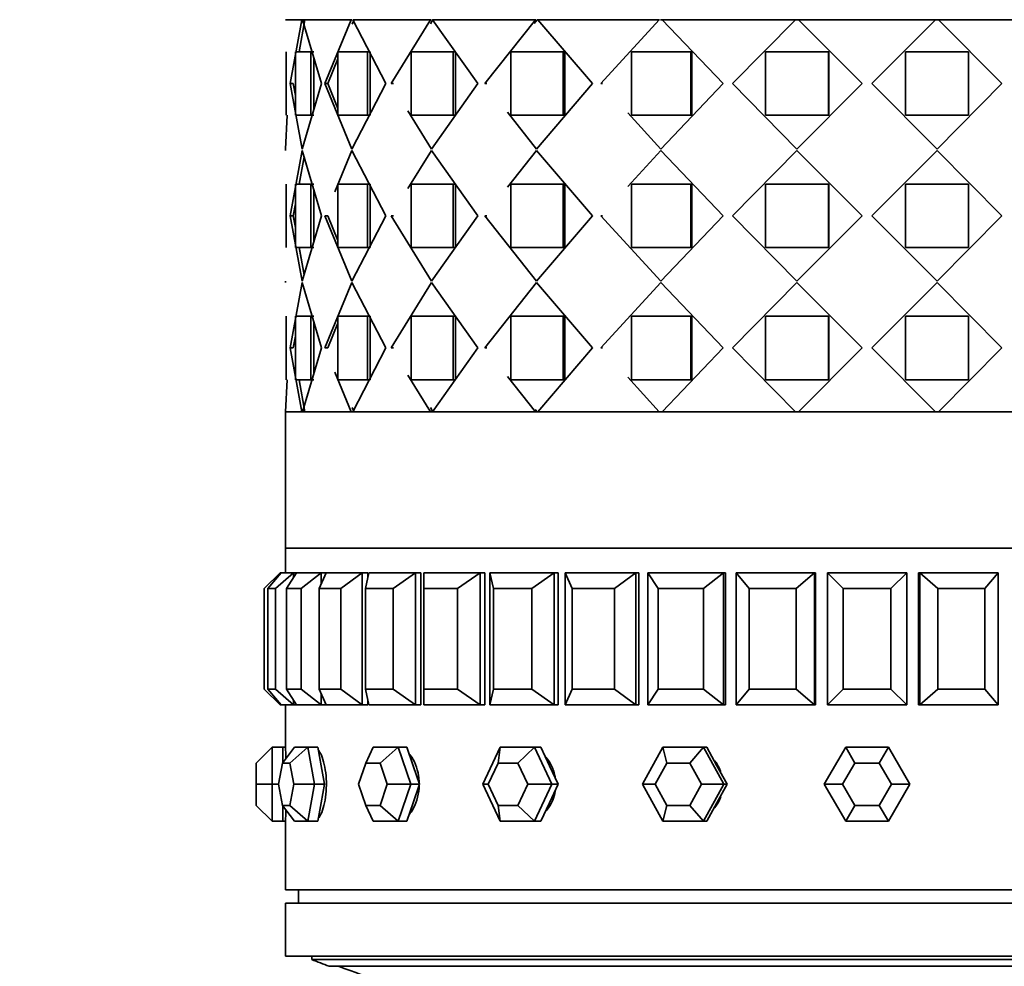
# Model space of a CAD drawing. Units: millimetres. Extents: x 0 to 1325, y 0 to 1213.
# Drawn here: x 821 to 858, y 287 to 322 of the extents above; entities that cross this region are included whole.
import ezdxf
from ezdxf import colors
from ezdxf.entities.mleader import LeaderData, LeaderLine
from ezdxf.math import Vec2, Vec3

# ---------------------------------------------------------------- set-up
doc = ezdxf.new("R2010")
doc.units = ezdxf.units.MM
doc.layers.add('DV5_Défaut', color=7, linetype='Continuous')
doc.layers.add('Défaut', color=7, linetype='Continuous')

# ---------------------------------------------------------------- blocks, each defined once
blk = doc.blocks.new('_DOT')
at = {"color": 0}
blk.add_line((0, 0), (-1, 0), dxfattribs=at)
at = {"color": 0, "const_width": 0.333}
blk.add_lwpolyline([(-0.1665, 0, 1), (0.1665, 0, 1)], format="xyb", close=True, dxfattribs=at)
blk = doc.blocks.new('SE4')
at = {"layer": 'DV5_Défaut', "color": 7, "linetype": 'Continuous', "lineweight": 35}
for p, q in [((831.638, 322.388), (831.013, 322.388)), ((831.638, 322.388), (831.013, 322.388)), ((831.195, 319.971), (831.638, 322.388)), ((831.195, 319.971), (831.638, 322.388)), ((831.533, 321.171), (831.755, 322.388)), ((831.533, 321.171), (831.755, 322.388)), ((831.638, 322.388), (831.644, 322.388)), ((831.666, 322.388), (832.38, 319.971)), ((833.506, 322.388), (831.666, 322.388)), ((831.666, 322.388), (832.38, 319.971)), ((833.506, 322.388), (831.666, 322.388)), ((832.506, 319.971), (833.506, 322.388)), ((832.506, 319.971), (833.506, 322.388)), ((833.506, 322.388), (833.533, 322.388)), ((833.506, 322.388), (833.533, 322.388)), ((833.543, 322.219), (833.612, 322.388)), ((833.56, 322.388), (834.807, 319.971)), ((836.507, 322.388), (833.56, 322.388)), ((833.56, 322.388), (834.807, 319.971)), ((836.507, 322.388), (833.56, 322.388)), ((835.009, 319.971), (836.507, 322.388)), ((835.009, 319.971), (836.507, 322.388)), ((836.5, 322.229), (836.597, 322.388)), ((836.507, 322.388), (836.53, 322.388)), ((836.507, 322.388), (836.53, 322.388)), ((836.584, 322.388), (838.291, 319.971)), ((840.468, 322.388), (836.584, 322.388)), ((836.584, 322.388), (838.291, 319.971)), ((840.468, 322.388), (836.584, 322.388)), ((838.558, 319.971), (840.468, 322.388)), ((838.558, 319.971), (840.468, 322.388)), ((840.421, 322.241), (840.536, 322.388)), ((840.468, 322.388), (840.485, 322.388)), ((840.468, 322.388), (840.485, 322.388)), ((840.631, 322.388), (840.536, 322.388)), ((840.631, 322.388), (840.536, 322.388)), ((840.563, 322.388), (842.632, 319.971)), ((845.157, 322.388), (840.563, 322.388)), ((840.563, 322.388), (842.632, 319.971)), ((845.157, 322.388), (840.563, 322.388)), ((842.947, 319.971), (845.157, 322.388)), ((842.947, 319.971), (845.157, 322.388)), ((845.157, 322.388), (845.168, 322.388)), ((845.157, 322.388), (845.168, 322.388)), ((845.308, 322.388), (845.2, 322.388)), ((845.308, 322.388), (845.2, 322.388)), ((845.266, 322.388), (847.575, 319.971)), ((850.303, 322.388), (845.266, 322.388)), ((845.266, 322.388), (847.575, 319.971)), ((850.303, 322.388), (845.266, 322.388)), ((847.921, 319.971), (850.303, 322.388)), ((847.921, 319.971), (850.303, 322.388)), ((850.303, 322.388), (850.307, 322.388)), ((850.303, 322.388), (850.307, 322.388)), ((850.433, 322.388), (850.318, 322.388)), ((850.433, 322.388), (850.318, 322.388)), ((850.419, 322.388), (852.835, 319.971)), ((855.607, 322.388), (850.419, 322.388)), ((850.419, 322.388), (852.835, 319.971)), ((855.607, 322.388), (850.419, 322.388)), ((853.191, 319.971), (855.607, 322.388)), ((853.191, 319.971), (855.607, 322.388)), ((855.708, 322.388), (855.593, 322.388)), ((855.708, 322.388), (855.593, 322.388)), ((855.708, 322.388), (855.722, 322.388)), ((855.708, 322.388), (855.722, 322.388)), ((855.722, 322.388), (858.105, 319.971)), ((860.76, 322.388), (855.722, 322.388)), ((855.722, 322.388), (858.105, 319.971)), ((860.76, 322.388), (855.722, 322.388)), ((831.046, 321.171), (831.046, 318.771)), ((831.046, 321.171), (831.046, 318.771)), ((831.397, 318.771), (831.397, 321.171)), ((831.397, 321.171), (831.971, 321.171)), ((831.397, 318.771), (831.397, 321.171)), ((831.397, 321.171), (831.971, 321.171)), ((832.086, 321.171), (831.971, 321.171)), ((831.971, 321.171), (831.971, 318.771)), ((832.086, 321.171), (831.971, 321.171)), ((831.971, 321.171), (831.971, 318.771)), ((833.004, 318.771), (833.004, 321.171)), ((833.004, 321.171), (834.12, 321.171)), ((833.004, 318.771), (833.004, 321.171)), ((833.004, 321.171), (834.12, 321.171)), ((834.223, 321.171), (834.12, 321.171)), ((834.12, 321.171), (834.12, 318.771)), ((834.223, 321.171), (834.12, 321.171)), ((834.12, 321.171), (834.12, 318.771)), ((834.223, 321.171), (834.223, 318.771)), ((834.223, 321.171), (834.223, 318.771)), ((835.774, 318.771), (835.774, 321.171)), ((835.774, 321.171), (837.366, 321.171)), ((835.774, 318.771), (835.774, 321.171)), ((835.774, 321.171), (837.366, 321.171)), ((837.451, 321.171), (837.366, 321.171)), ((837.366, 321.171), (837.366, 318.771)), ((837.451, 321.171), (837.366, 321.171)), ((837.366, 321.171), (837.366, 318.771)), ((837.451, 321.171), (837.451, 318.771)), ((837.451, 321.171), (837.451, 318.771)), ((839.546, 318.771), (839.546, 321.171)), ((839.546, 321.171), (841.522, 321.171)), ((839.546, 318.771), (839.546, 321.171)), ((839.546, 321.171), (841.522, 321.171)), ((841.584, 321.171), (841.522, 321.171)), ((841.522, 321.171), (841.522, 318.771)), ((841.584, 321.171), (841.522, 321.171)), ((841.522, 321.171), (841.522, 318.771)), ((841.584, 321.171), (841.584, 318.771)), ((841.584, 321.171), (841.584, 318.771)), ((844.101, 318.771), (844.101, 321.171)), ((844.101, 321.171), (846.345, 321.171)), ((844.101, 318.771), (844.101, 321.171)), ((844.101, 321.171), (846.345, 321.171)), ((846.382, 321.171), (846.345, 321.171)), ((846.345, 321.171), (846.345, 318.771)), ((846.382, 321.171), (846.345, 321.171)), ((846.345, 321.171), (846.345, 318.771)), ((846.382, 321.171), (846.382, 318.771)), ((846.382, 321.171), (846.382, 318.771)), ((849.174, 318.771), (849.174, 321.171)), ((849.174, 321.171), (851.556, 321.171)), ((849.174, 318.771), (849.174, 321.171)), ((849.174, 321.171), (851.556, 321.171)), ((851.564, 321.171), (851.556, 321.171)), ((851.556, 321.171), (851.556, 318.771)), ((851.564, 321.171), (851.556, 321.171)), ((851.556, 321.171), (851.556, 318.771)), ((851.564, 321.171), (851.564, 318.771)), ((851.564, 321.171), (851.564, 318.771)), ((854.462, 318.771), (854.462, 321.171)), ((854.462, 321.171), (854.469, 321.171)), ((854.462, 318.771), (854.462, 321.171)), ((854.462, 321.171), (854.469, 321.171)), ((854.469, 318.771), (854.469, 321.171)), ((854.469, 321.171), (856.852, 321.171)), ((854.469, 318.771), (854.469, 321.171)), ((854.469, 321.171), (856.852, 321.171)), ((856.852, 321.171), (856.852, 318.771)), ((856.852, 321.171), (856.852, 318.771)), ((832.086, 320.931), (832.086, 319.011)), ((832.086, 320.931), (832.086, 319.011)), ((832.618, 319.971), (833.004, 320.909)), ((832.618, 319.971), (833.004, 320.909)), ((831.314, 319.971), (831.195, 319.971)), ((831.652, 317.496), (831.195, 319.971)), ((831.314, 319.971), (831.195, 319.971)), ((831.652, 317.496), (831.195, 319.971)), ((831.397, 319.522), (831.314, 319.971)), ((831.397, 319.522), (831.314, 319.971)), ((832.38, 319.971), (831.652, 317.496)), ((832.38, 319.971), (831.652, 317.496)), ((832.618, 319.971), (832.506, 319.971)), ((833.533, 317.496), (832.506, 319.971)), ((832.618, 319.971), (832.506, 319.971)), ((833.533, 317.496), (832.506, 319.971)), ((833.004, 319.035), (832.618, 319.971)), ((833.004, 319.035), (832.618, 319.971)), ((834.807, 319.971), (833.533, 317.496)), ((834.807, 319.971), (833.533, 317.496)), ((835.107, 319.971), (835.009, 319.971)), ((835.107, 319.971), (835.009, 319.971)), ((838.291, 319.971), (836.546, 317.496)), ((838.291, 319.971), (836.546, 317.496)), ((838.637, 319.971), (838.558, 319.971)), ((838.637, 319.971), (838.558, 319.971)), ((842.632, 319.971), (840.515, 317.496)), ((842.632, 319.971), (840.515, 317.496)), ((843.002, 319.971), (842.947, 319.971)), ((843.002, 319.971), (842.947, 319.971)), ((847.575, 319.971), (845.212, 317.496)), ((847.575, 319.971), (845.212, 317.496)), ((847.949, 319.971), (847.921, 319.971)), ((850.361, 317.496), (847.921, 319.971)), ((847.949, 319.971), (847.921, 319.971)), ((850.361, 317.496), (847.921, 319.971)), ((852.835, 319.971), (850.361, 317.496)), ((852.835, 319.971), (850.361, 317.496)), ((855.665, 317.496), (853.191, 319.971)), ((855.665, 317.496), (853.191, 319.971)), ((858.105, 319.971), (855.665, 317.496)), ((858.105, 319.971), (855.665, 317.496)), ((858.077, 319.971), (858.105, 319.971)), ((858.077, 319.971), (858.105, 319.971)), ((831.013, 317.496), (831.085, 318.771)), ((831.013, 317.496), (831.085, 318.771)), ((831.971, 318.771), (831.397, 318.771)), ((831.971, 318.771), (831.397, 318.771)), ((832.086, 318.771), (831.971, 318.771)), ((832.086, 318.771), (831.971, 318.771)), ((834.12, 318.771), (833.004, 318.771)), ((834.12, 318.771), (833.004, 318.771)), ((834.223, 318.771), (834.12, 318.771)), ((834.223, 318.771), (834.12, 318.771)), ((836.546, 317.496), (835.646, 318.945)), ((836.546, 317.496), (835.646, 318.945)), ((837.366, 318.771), (835.774, 318.771)), ((837.366, 318.771), (835.774, 318.771)), ((837.451, 318.771), (837.366, 318.771)), ((837.451, 318.771), (837.366, 318.771)), ((840.515, 317.496), (839.411, 318.892)), ((840.515, 317.496), (839.411, 318.892)), ((841.522, 318.771), (839.546, 318.771)), ((841.522, 318.771), (839.546, 318.771)), ((841.584, 318.771), (841.522, 318.771)), ((841.584, 318.771), (841.522, 318.771)), ((845.212, 317.496), (843.96, 318.863)), ((845.212, 317.496), (843.96, 318.863)), ((846.345, 318.771), (844.101, 318.771)), ((846.345, 318.771), (844.101, 318.771)), ((846.382, 318.771), (846.345, 318.771)), ((846.382, 318.771), (846.345, 318.771)), ((851.556, 318.771), (849.174, 318.771)), ((851.556, 318.771), (849.174, 318.771)), ((851.564, 318.771), (851.556, 318.771)), ((851.564, 318.771), (851.556, 318.771)), ((854.462, 318.771), (854.469, 318.771)), ((854.462, 318.771), (854.469, 318.771)), ((856.852, 318.771), (854.469, 318.771)), ((856.852, 318.771), (854.469, 318.771)), ((831.013, 317.496), (831.013, 317.446)), ((831.013, 317.496), (831.013, 317.446)), ((831.652, 317.446), (831.195, 314.971)), ((831.652, 317.446), (831.195, 314.971)), ((832.38, 314.971), (831.652, 317.446)), ((832.38, 314.971), (831.652, 317.446)), ((833.533, 317.446), (832.884, 315.882)), ((833.533, 317.446), (832.884, 315.882)), ((834.807, 314.971), (833.533, 317.446)), ((834.807, 314.971), (833.533, 317.446)), ((836.546, 317.446), (835.646, 315.997)), ((836.546, 317.446), (835.646, 315.997)), ((838.291, 314.971), (836.546, 317.446)), ((838.291, 314.971), (836.546, 317.446)), ((840.515, 317.446), (839.411, 316.049)), ((840.515, 317.446), (839.411, 316.049)), ((842.632, 314.971), (840.515, 317.446)), ((842.632, 314.971), (840.515, 317.446)), ((845.212, 317.446), (843.96, 316.079)), ((845.212, 317.446), (843.96, 316.079)), ((847.575, 314.971), (845.212, 317.446)), ((847.575, 314.971), (845.212, 317.446)), ((850.361, 317.446), (847.921, 314.971)), ((850.361, 317.446), (847.921, 314.971)), ((852.835, 314.971), (850.361, 317.446)), ((852.835, 314.971), (850.361, 317.446)), ((855.665, 317.446), (853.191, 314.971)), ((855.665, 317.446), (853.191, 314.971)), ((858.105, 314.971), (855.665, 317.446)), ((858.105, 314.971), (855.665, 317.446)), ((831.724, 317.202), (831.533, 316.163)), ((831.724, 317.202), (831.535, 316.171)), ((831.046, 313.771), (831.046, 316.171)), ((831.046, 313.771), (831.046, 316.171)), ((831.971, 316.171), (831.397, 316.171)), ((831.397, 316.171), (831.397, 313.771)), ((831.971, 316.171), (831.397, 316.171)), ((831.397, 316.171), (831.397, 313.771)), ((832.086, 316.171), (831.971, 316.171)), ((831.971, 313.771), (831.971, 316.171)), ((832.086, 316.171), (831.971, 316.171)), ((831.971, 313.771), (831.971, 316.171)), ((834.12, 316.171), (833.004, 316.171)), ((833.004, 316.171), (833.004, 313.771)), ((834.12, 316.171), (833.004, 316.171)), ((833.004, 316.171), (833.004, 313.771)), ((834.223, 316.171), (834.12, 316.171)), ((834.12, 313.771), (834.12, 316.171)), ((834.223, 316.171), (834.12, 316.171)), ((834.12, 313.771), (834.12, 316.171)), ((834.223, 313.771), (834.223, 316.171)), ((834.223, 313.771), (834.223, 316.171)), ((837.366, 316.171), (835.774, 316.171)), ((835.774, 316.171), (835.774, 313.771)), ((837.366, 316.171), (835.774, 316.171)), ((835.774, 316.171), (835.774, 313.771)), ((837.451, 316.171), (837.366, 316.171)), ((837.366, 313.771), (837.366, 316.171)), ((837.451, 316.171), (837.366, 316.171)), ((837.366, 313.771), (837.366, 316.171)), ((837.451, 313.771), (837.451, 316.171)), ((837.451, 313.771), (837.451, 316.171)), ((841.522, 316.171), (839.546, 316.171)), ((839.546, 316.171), (839.546, 313.771)), ((841.522, 316.171), (839.546, 316.171)), ((839.546, 316.171), (839.546, 313.771)), ((841.584, 316.171), (841.522, 316.171)), ((841.522, 313.771), (841.522, 316.171)), ((841.584, 316.171), (841.522, 316.171)), ((841.522, 313.771), (841.522, 316.171)), ((841.584, 313.771), (841.584, 316.171)), ((841.584, 313.771), (841.584, 316.171)), ((846.345, 316.171), (844.101, 316.171)), ((844.101, 316.171), (844.101, 313.771)), ((846.345, 316.171), (844.101, 316.171)), ((844.101, 316.171), (844.101, 313.771)), ((846.382, 316.171), (846.345, 316.171)), ((846.345, 313.771), (846.345, 316.171)), ((846.382, 316.171), (846.345, 316.171)), ((846.345, 313.771), (846.345, 316.171)), ((846.382, 313.771), (846.382, 316.171)), ((846.382, 313.771), (846.382, 316.171)), ((851.556, 316.171), (849.174, 316.171)), ((849.174, 316.171), (849.174, 313.771)), ((851.556, 316.171), (849.174, 316.171)), ((849.174, 316.171), (849.174, 313.771)), ((851.564, 316.171), (851.556, 316.171)), ((851.556, 313.771), (851.556, 316.171)), ((851.564, 316.171), (851.556, 316.171)), ((851.556, 313.771), (851.556, 316.171)), ((851.564, 313.771), (851.564, 316.171)), ((851.564, 313.771), (851.564, 316.171)), ((854.462, 316.171), (854.462, 313.771)), ((854.462, 316.171), (854.469, 316.171)), ((854.462, 316.171), (854.462, 313.771)), ((854.462, 316.171), (854.469, 316.171)), ((856.852, 316.171), (854.469, 316.171)), ((854.469, 316.171), (854.469, 313.771)), ((856.852, 316.171), (854.469, 316.171)), ((854.469, 316.171), (854.469, 313.771)), ((856.852, 313.771), (856.852, 316.171)), ((856.852, 313.771), (856.852, 316.171)), ((832.086, 314.011), (832.086, 315.931)), ((832.086, 314.011), (832.086, 315.931)), ((831.397, 315.419), (831.314, 314.971)), ((831.397, 315.419), (831.314, 314.971)), ((831.314, 314.971), (831.195, 314.971)), ((831.195, 314.971), (831.652, 312.496)), ((831.314, 314.971), (831.195, 314.971)), ((831.195, 314.971), (831.652, 312.496)), ((831.314, 314.971), (831.397, 314.522)), ((831.314, 314.971), (831.397, 314.522)), ((831.652, 312.496), (832.38, 314.971)), ((831.652, 312.496), (832.38, 314.971)), ((832.618, 314.971), (832.506, 314.971)), ((832.506, 314.971), (833.533, 312.496)), ((832.618, 314.971), (832.506, 314.971)), ((832.506, 314.971), (833.533, 312.496)), ((832.618, 314.971), (833.004, 314.035)), ((832.618, 314.971), (833.004, 314.035)), ((833.533, 312.496), (834.807, 314.971)), ((833.533, 312.496), (834.807, 314.971)), ((835.107, 314.971), (835.009, 314.971)), ((835.009, 314.971), (836.546, 312.496)), ((835.107, 314.971), (835.009, 314.971)), ((835.009, 314.971), (836.546, 312.496)), ((836.546, 312.496), (838.291, 314.971)), ((836.546, 312.496), (838.291, 314.971)), ((838.637, 314.971), (838.558, 314.971)), ((838.558, 314.971), (840.515, 312.496)), ((838.637, 314.971), (838.558, 314.971)), ((838.558, 314.971), (840.515, 312.496)), ((840.515, 312.496), (842.632, 314.971)), ((840.515, 312.496), (842.632, 314.971)), ((843.002, 314.971), (842.947, 314.971)), ((842.947, 314.971), (845.212, 312.496)), ((843.002, 314.971), (842.947, 314.971)), ((842.947, 314.971), (845.212, 312.496)), ((845.212, 312.496), (847.575, 314.971)), ((845.212, 312.496), (847.575, 314.971)), ((847.949, 314.971), (847.921, 314.971)), ((847.921, 314.971), (850.361, 312.496)), ((847.949, 314.971), (847.921, 314.971)), ((847.921, 314.971), (850.361, 312.496)), ((850.361, 312.496), (852.835, 314.971)), ((850.361, 312.496), (852.835, 314.971)), ((853.191, 314.971), (855.665, 312.496)), ((853.191, 314.971), (855.665, 312.496)), ((855.665, 312.496), (858.105, 314.971)), ((855.665, 312.496), (858.105, 314.971)), ((858.077, 314.971), (858.105, 314.971)), ((858.077, 314.971), (858.105, 314.971)), ((831.397, 313.771), (831.971, 313.771)), ((831.397, 313.771), (831.971, 313.771)), ((831.533, 313.778), (831.724, 312.74)), ((831.535, 313.771), (831.724, 312.74)), ((832.086, 313.771), (831.971, 313.771)), ((832.086, 313.771), (831.971, 313.771)), ((833.004, 313.771), (834.12, 313.771)), ((833.004, 313.771), (834.12, 313.771)), ((834.223, 313.771), (834.12, 313.771)), ((834.223, 313.771), (834.12, 313.771)), ((835.774, 313.771), (837.366, 313.771)), ((835.774, 313.771), (837.366, 313.771)), ((837.451, 313.771), (837.366, 313.771)), ((837.451, 313.771), (837.366, 313.771)), ((839.546, 313.771), (841.522, 313.771)), ((839.546, 313.771), (841.522, 313.771)), ((841.584, 313.771), (841.522, 313.771)), ((841.584, 313.771), (841.522, 313.771)), ((844.101, 313.771), (846.345, 313.771)), ((844.101, 313.771), (846.345, 313.771)), ((846.382, 313.771), (846.345, 313.771)), ((846.382, 313.771), (846.345, 313.771)), ((849.174, 313.771), (851.556, 313.771)), ((849.174, 313.771), (851.556, 313.771)), ((851.564, 313.771), (851.556, 313.771)), ((851.564, 313.771), (851.556, 313.771)), ((854.462, 313.771), (854.469, 313.771)), ((854.462, 313.771), (854.469, 313.771)), ((854.469, 313.771), (856.852, 313.771)), ((854.469, 313.771), (856.852, 313.771)), ((831.013, 312.496), (831.013, 312.446)), ((831.013, 312.496), (831.013, 312.446)), ((831.195, 309.971), (831.652, 312.446)), ((831.195, 309.971), (831.652, 312.446)), ((831.652, 312.446), (832.38, 309.971)), ((831.652, 312.446), (832.38, 309.971)), ((832.506, 309.971), (833.533, 312.446)), ((832.506, 309.971), (833.533, 312.446)), ((833.533, 312.446), (834.807, 309.971)), ((833.533, 312.446), (834.807, 309.971)), ((835.009, 309.971), (836.546, 312.446)), ((835.009, 309.971), (836.546, 312.446)), ((836.546, 312.446), (838.291, 309.971)), ((836.546, 312.446), (838.291, 309.971)), ((838.558, 309.971), (840.515, 312.446)), ((838.558, 309.971), (840.515, 312.446)), ((840.515, 312.446), (842.632, 309.971)), ((840.515, 312.446), (842.632, 309.971)), ((842.947, 309.971), (845.212, 312.446)), ((842.947, 309.971), (845.212, 312.446)), ((845.212, 312.446), (847.575, 309.971)), ((845.212, 312.446), (847.575, 309.971)), ((847.921, 309.971), (850.361, 312.446)), ((847.921, 309.971), (850.361, 312.446)), ((850.361, 312.446), (852.835, 309.971)), ((850.361, 312.446), (852.835, 309.971)), ((853.191, 309.971), (855.665, 312.446)), ((853.191, 309.971), (855.665, 312.446)), ((855.665, 312.446), (858.105, 309.971)), ((855.665, 312.446), (858.105, 309.971)), ((831.046, 311.171), (831.046, 308.771)), ((831.046, 311.171), (831.046, 308.771)), ((831.397, 308.771), (831.397, 311.171)), ((831.397, 311.171), (831.971, 311.171)), ((831.397, 308.771), (831.397, 311.171)), ((831.397, 311.171), (831.971, 311.171)), ((832.086, 311.171), (831.971, 311.171)), ((831.971, 311.171), (831.971, 308.771)), ((832.086, 311.171), (831.971, 311.171)), ((831.971, 311.171), (831.971, 308.771)), ((833.004, 308.771), (833.004, 311.171)), ((833.004, 311.171), (834.12, 311.171)), ((833.004, 308.771), (833.004, 311.171)), ((833.004, 311.171), (834.12, 311.171)), ((834.223, 311.171), (834.12, 311.171)), ((834.12, 311.171), (834.12, 308.771)), ((834.223, 311.171), (834.12, 311.171)), ((834.12, 311.171), (834.12, 308.771)), ((834.223, 311.171), (834.223, 308.771)), ((834.223, 311.171), (834.223, 308.771)), ((835.774, 308.771), (835.774, 311.171)), ((835.774, 311.171), (837.366, 311.171)), ((835.774, 308.771), (835.774, 311.171)), ((835.774, 311.171), (837.366, 311.171)), ((837.451, 311.171), (837.366, 311.171)), ((837.366, 311.171), (837.366, 308.771)), ((837.451, 311.171), (837.366, 311.171)), ((837.366, 311.171), (837.366, 308.771)), ((837.451, 311.171), (837.451, 308.771)), ((837.451, 311.171), (837.451, 308.771)), ((839.546, 308.771), (839.546, 311.171)), ((839.546, 311.171), (841.522, 311.171)), ((839.546, 308.771), (839.546, 311.171)), ((839.546, 311.171), (841.522, 311.171)), ((841.584, 311.171), (841.522, 311.171)), ((841.522, 311.171), (841.522, 308.771)), ((841.584, 311.171), (841.522, 311.171)), ((841.522, 311.171), (841.522, 308.771)), ((841.584, 311.171), (841.584, 308.771)), ((841.584, 311.171), (841.584, 308.771)), ((844.101, 308.771), (844.101, 311.171)), ((844.101, 311.171), (846.345, 311.171)), ((844.101, 308.771), (844.101, 311.171)), ((844.101, 311.171), (846.345, 311.171)), ((846.382, 311.171), (846.345, 311.171)), ((846.345, 311.171), (846.345, 308.771)), ((846.382, 311.171), (846.345, 311.171)), ((846.345, 311.171), (846.345, 308.771)), ((846.382, 311.171), (846.382, 308.771)), ((846.382, 311.171), (846.382, 308.771)), ((849.174, 308.771), (849.174, 311.171)), ((849.174, 311.171), (851.556, 311.171)), ((849.174, 308.771), (849.174, 311.171)), ((849.174, 311.171), (851.556, 311.171)), ((851.564, 311.171), (851.556, 311.171)), ((851.556, 311.171), (851.556, 308.771)), ((851.564, 311.171), (851.556, 311.171)), ((851.556, 311.171), (851.556, 308.771)), ((851.564, 311.171), (851.564, 308.771)), ((851.564, 311.171), (851.564, 308.771)), ((854.462, 308.771), (854.462, 311.171)), ((854.462, 311.171), (854.469, 311.171)), ((854.462, 308.771), (854.462, 311.171)), ((854.462, 311.171), (854.469, 311.171)), ((854.469, 308.771), (854.469, 311.171)), ((854.469, 311.171), (856.852, 311.171)), ((854.469, 308.771), (854.469, 311.171)), ((854.469, 311.171), (856.852, 311.171)), ((856.852, 311.171), (856.852, 308.771)), ((856.852, 311.171), (856.852, 308.771)), ((832.086, 310.931), (832.086, 309.011)), ((832.086, 310.931), (832.086, 309.011)), ((832.618, 309.971), (833.004, 310.907)), ((832.618, 309.971), (833.004, 310.907)), ((831.314, 309.971), (831.397, 310.419)), ((831.314, 309.971), (831.397, 310.419)), ((831.314, 309.971), (831.195, 309.971)), ((831.638, 307.554), (831.195, 309.971)), ((831.314, 309.971), (831.195, 309.971)), ((831.638, 307.554), (831.195, 309.971)), ((832.38, 309.971), (831.666, 307.554)), ((832.38, 309.971), (831.666, 307.554)), ((832.618, 309.971), (832.506, 309.971)), ((832.618, 309.971), (832.506, 309.971)), ((834.807, 309.971), (833.56, 307.554)), ((834.807, 309.971), (833.56, 307.554)), ((835.107, 309.971), (835.009, 309.971)), ((835.107, 309.971), (835.009, 309.971)), ((838.291, 309.971), (836.584, 307.554)), ((838.291, 309.971), (836.584, 307.554)), ((838.637, 309.971), (838.558, 309.971)), ((838.637, 309.971), (838.558, 309.971)), ((842.632, 309.971), (840.563, 307.554)), ((842.632, 309.971), (840.563, 307.554)), ((843.002, 309.971), (842.947, 309.971)), ((843.002, 309.971), (842.947, 309.971)), ((847.575, 309.971), (845.266, 307.554)), ((847.575, 309.971), (845.266, 307.554)), ((847.949, 309.971), (847.921, 309.971)), ((850.303, 307.554), (847.921, 309.971)), ((847.949, 309.971), (847.921, 309.971)), ((850.303, 307.554), (847.921, 309.971)), ((852.835, 309.971), (850.419, 307.554)), ((852.835, 309.971), (850.419, 307.554)), ((855.607, 307.554), (853.191, 309.971)), ((855.607, 307.554), (853.191, 309.971)), ((858.105, 309.971), (855.722, 307.554)), ((858.105, 309.971), (855.722, 307.554)), ((858.077, 309.971), (858.105, 309.971)), ((858.077, 309.971), (858.105, 309.971)), ((831.013, 307.554), (831.083, 308.771)), ((831.971, 308.771), (831.397, 308.771)), ((831.971, 308.771), (831.397, 308.771)), ((831.755, 307.554), (831.533, 308.771)), ((831.755, 307.554), (831.533, 308.771)), ((832.086, 308.771), (831.971, 308.771)), ((832.086, 308.771), (831.971, 308.771)), ((833.506, 307.554), (832.883, 309.059)), ((833.506, 307.554), (832.883, 309.059)), ((834.12, 308.771), (833.004, 308.771)), ((834.12, 308.771), (833.004, 308.771)), ((834.223, 308.771), (834.12, 308.771)), ((834.223, 308.771), (834.12, 308.771)), ((836.507, 307.554), (835.645, 308.945)), ((836.507, 307.554), (835.645, 308.945)), ((837.366, 308.771), (835.774, 308.771)), ((837.366, 308.771), (835.774, 308.771)), ((837.451, 308.771), (837.366, 308.771)), ((837.451, 308.771), (837.366, 308.771)), ((840.468, 307.554), (839.411, 308.892)), ((840.468, 307.554), (839.411, 308.892)), ((841.522, 308.771), (839.546, 308.771)), ((841.522, 308.771), (839.546, 308.771)), ((841.584, 308.771), (841.522, 308.771)), ((841.584, 308.771), (841.522, 308.771)), ((845.157, 307.554), (843.96, 308.863)), ((845.157, 307.554), (843.96, 308.863)), ((846.345, 308.771), (844.101, 308.771)), ((846.345, 308.771), (844.101, 308.771)), ((846.382, 308.771), (846.345, 308.771)), ((846.382, 308.771), (846.345, 308.771)), ((851.556, 308.771), (849.174, 308.771)), ((851.556, 308.771), (849.174, 308.771)), ((851.564, 308.771), (851.556, 308.771)), ((851.564, 308.771), (851.556, 308.771)), ((854.462, 308.771), (854.469, 308.771)), ((854.462, 308.771), (854.469, 308.771)), ((856.852, 308.771), (854.469, 308.771)), ((856.852, 308.771), (854.469, 308.771)), ((833.612, 307.554), (833.543, 307.723)), ((836.597, 307.554), (836.5, 307.713)), ((840.536, 307.554), (840.467, 307.642)), ((831.013, 307.554), (831.638, 307.554)), ((831.013, 307.554), (831.638, 307.554)), ((831.013, 307.554), (875.013, 307.554)), ((831.013, 307.554), (831.013, 302.404)), ((831.133, 307.554), (831.133, 307.554)), ((831.133, 307.554), (831.133, 307.554)), ((831.666, 307.554), (831.638, 307.554)), ((831.666, 307.554), (831.638, 307.554)), ((831.666, 307.554), (833.506, 307.554)), ((831.666, 307.554), (833.506, 307.554)), ((833.56, 307.554), (833.506, 307.554)), ((833.56, 307.554), (833.506, 307.554)), ((833.56, 307.554), (836.507, 307.554)), ((833.56, 307.554), (836.507, 307.554)), ((836.584, 307.554), (836.507, 307.554)), ((836.584, 307.554), (836.507, 307.554)), ((836.584, 307.554), (840.468, 307.554)), ((836.584, 307.554), (840.468, 307.554)), ((840.536, 307.554), (840.468, 307.554)), ((840.536, 307.554), (840.468, 307.554)), ((840.536, 307.554), (840.631, 307.554)), ((840.536, 307.554), (840.631, 307.554)), ((840.563, 307.554), (845.157, 307.554)), ((840.563, 307.554), (845.157, 307.554)), ((845.2, 307.554), (845.157, 307.554)), ((845.2, 307.554), (845.157, 307.554)), ((845.2, 307.554), (845.308, 307.554)), ((845.2, 307.554), (845.308, 307.554)), ((845.266, 307.554), (850.303, 307.554)), ((845.266, 307.554), (850.303, 307.554)), ((850.318, 307.554), (850.303, 307.554)), ((850.318, 307.554), (850.303, 307.554)), ((850.318, 307.554), (850.433, 307.554)), ((850.318, 307.554), (850.433, 307.554)), ((850.419, 307.554), (855.607, 307.554)), ((850.419, 307.554), (855.607, 307.554)), ((855.593, 307.554), (855.708, 307.554)), ((855.593, 307.554), (855.708, 307.554)), ((855.722, 307.554), (855.719, 307.554)), ((855.722, 307.554), (855.719, 307.554)), ((855.722, 307.554), (860.76, 307.554)), ((855.722, 307.554), (860.76, 307.554)), ((831.013, 302.404), (875.013, 302.404)), ((831.013, 302.404), (831.013, 301.471)), ((831.013, 302.404), (875.013, 302.404)), ((831.013, 302.404), (831.013, 301.471)), ((875.013, 302.404), (831.013, 302.404)), ((830.813, 301.471), (830.213, 300.871)), ((830.353, 300.871), (830.852, 301.471)), ((831.321, 301.471), (830.634, 300.871)), ((830.813, 301.471), (830.852, 301.471)), ((830.813, 301.471), (830.813, 301.424)), ((830.852, 301.471), (831.321, 301.471)), ((831.051, 300.871), (831.436, 301.471)), ((831.321, 301.471), (831.436, 301.471)), ((831.321, 301.471), (831.321, 301.292)), ((831.436, 301.471), (832.363, 301.471)), ((832.363, 301.471), (831.607, 300.871)), ((832.289, 300.871), (832.552, 301.471)), ((832.363, 301.471), (832.552, 301.471)), ((832.363, 301.471), (832.363, 301.039)), ((832.552, 301.471), (832.363, 301.471)), ((832.552, 301.471), (832.363, 301.471)), ((832.552, 301.471), (833.914, 301.471)), ((833.914, 301.471), (833.107, 300.871)), ((833.914, 301.471), (834.137, 301.471)), ((833.914, 301.471), (833.914, 296.471)), ((834.137, 301.471), (833.914, 301.471)), ((834.137, 301.471), (833.914, 301.471)), ((834.038, 300.871), (834.171, 301.471)), ((834.137, 301.319), (834.137, 301.471)), ((834.137, 301.319), (834.137, 301.471)), ((834.171, 301.471), (835.934, 301.471)), ((835.934, 301.471), (835.096, 300.871)), ((835.934, 301.471), (836.138, 301.471)), ((835.934, 301.471), (835.934, 296.471)), ((836.138, 301.471), (835.934, 301.471)), ((836.138, 301.471), (835.934, 301.471)), ((836.138, 296.471), (836.138, 301.471)), ((836.138, 296.471), (836.138, 301.471)), ((836.254, 301.471), (838.376, 301.471)), ((836.254, 300.871), (836.254, 301.471)), ((838.376, 301.471), (837.527, 300.871)), ((838.553, 301.471), (838.376, 301.471)), ((838.553, 301.471), (838.376, 301.471)), ((838.376, 301.471), (838.553, 301.471)), ((838.376, 301.471), (838.376, 296.471)), ((838.553, 296.471), (838.553, 301.471)), ((838.553, 296.471), (838.553, 301.471)), ((838.751, 296.471), (838.751, 301.471)), ((838.751, 301.471), (841.178, 301.471)), ((838.883, 300.871), (838.751, 301.471)), ((841.178, 301.471), (840.339, 300.871)), ((841.325, 301.471), (841.178, 301.471)), ((841.325, 301.471), (841.178, 301.471)), ((841.178, 301.471), (841.325, 301.471)), ((841.178, 301.471), (841.178, 296.471)), ((841.325, 296.471), (841.325, 301.471)), ((841.325, 296.471), (841.325, 301.471)), ((841.598, 296.471), (841.598, 301.471)), ((841.598, 301.471), (844.271, 301.471)), ((841.86, 300.871), (841.598, 301.471)), ((844.271, 301.471), (843.464, 300.871)), ((844.385, 301.471), (844.271, 301.471)), ((844.385, 301.471), (844.271, 301.471)), ((844.271, 301.471), (844.385, 301.471)), ((844.271, 301.471), (844.271, 296.471)), ((844.385, 296.471), (844.385, 301.471)), ((844.385, 296.471), (844.385, 301.471)), ((844.726, 296.471), (844.726, 301.471)), ((844.726, 301.471), (847.579, 301.471)), ((845.111, 300.871), (844.726, 301.471)), ((847.579, 301.471), (846.823, 300.871)), ((847.579, 301.471), (847.657, 301.471)), ((847.579, 301.471), (847.579, 296.471)), ((847.657, 296.471), (847.657, 301.471)), ((847.657, 296.471), (847.657, 301.471)), ((848.059, 296.471), (848.059, 301.471)), ((848.059, 301.471), (851.022, 301.471)), ((848.557, 300.871), (848.059, 301.471)), ((851.022, 301.471), (850.335, 300.871)), ((851.022, 301.471), (851.061, 301.471)), ((851.022, 301.471), (851.022, 296.471)), ((851.061, 296.471), (851.061, 301.471)), ((851.061, 296.471), (851.061, 301.471)), ((851.513, 296.471), (851.513, 301.471)), ((851.513, 301.471), (854.513, 301.471)), ((852.113, 300.871), (851.513, 301.471)), ((854.513, 301.471), (853.913, 300.871)), ((854.513, 301.471), (854.513, 296.471)), ((854.965, 296.471), (854.965, 301.471)), ((854.965, 296.471), (854.965, 301.471)), ((855.004, 301.471), (854.965, 301.471)), ((855.004, 296.471), (855.004, 301.471)), ((855.004, 301.471), (857.967, 301.471)), ((855.691, 300.871), (855.004, 301.471)), ((857.967, 301.471), (857.469, 300.871)), ((857.967, 301.471), (857.967, 296.471)), ((830.213, 297.071), (830.213, 300.871)), ((830.634, 300.871), (830.353, 300.871)), ((830.353, 300.871), (830.353, 297.071)), ((830.634, 297.071), (830.634, 300.871)), ((831.607, 300.871), (831.051, 300.871)), ((831.051, 300.871), (831.051, 297.071)), ((831.607, 297.071), (831.607, 300.871)), ((833.107, 300.871), (832.289, 300.871)), ((832.289, 300.871), (832.289, 297.071)), ((833.107, 297.071), (833.107, 300.871)), ((835.096, 300.871), (834.038, 300.871)), ((834.038, 300.871), (834.038, 297.071)), ((835.096, 297.071), (835.096, 300.871)), ((837.527, 300.871), (836.254, 300.871)), ((836.254, 300.871), (836.254, 297.071)), ((837.527, 297.071), (837.527, 300.871)), ((840.339, 300.871), (838.883, 300.871)), ((838.883, 300.871), (838.883, 297.071)), ((840.339, 297.071), (840.339, 300.871)), ((843.464, 300.871), (841.86, 300.871)), ((841.86, 300.871), (841.86, 297.071)), ((843.464, 297.071), (843.464, 300.871)), ((846.823, 300.871), (845.111, 300.871)), ((845.111, 300.871), (845.111, 297.071)), ((846.823, 297.071), (846.823, 300.871)), ((850.335, 300.871), (848.557, 300.871)), ((848.557, 300.871), (848.557, 297.071)), ((850.335, 297.071), (850.335, 300.871)), ((853.913, 300.871), (852.113, 300.871)), ((852.113, 300.871), (852.113, 297.071)), ((853.913, 297.071), (853.913, 300.871)), ((857.469, 300.871), (855.691, 300.871)), ((855.691, 300.871), (855.691, 297.071)), ((857.469, 297.071), (857.469, 300.871)), ((830.813, 296.471), (830.213, 297.071)), ((830.353, 297.071), (830.634, 297.071)), ((830.353, 297.071), (830.852, 296.471)), ((831.321, 296.471), (830.634, 297.071)), ((831.051, 297.071), (831.607, 297.071)), ((831.051, 297.071), (831.436, 296.471)), ((832.363, 296.471), (831.607, 297.071)), ((832.289, 297.071), (833.107, 297.071)), ((832.289, 297.071), (832.552, 296.471)), ((832.363, 296.903), (832.363, 296.471)), ((833.914, 296.471), (833.107, 297.071)), ((834.038, 297.071), (835.096, 297.071)), ((834.038, 297.071), (834.171, 296.471)), ((835.934, 296.471), (835.096, 297.071)), ((836.254, 297.071), (837.527, 297.071)), ((836.254, 297.071), (836.254, 296.471)), ((838.376, 296.471), (837.527, 297.071)), ((838.883, 297.071), (838.751, 296.471)), ((838.883, 297.071), (840.339, 297.071)), ((841.178, 296.471), (840.339, 297.071)), ((841.86, 297.071), (841.598, 296.471)), ((841.86, 297.071), (843.464, 297.071)), ((844.271, 296.471), (843.464, 297.071)), ((845.111, 297.071), (844.726, 296.471)), ((845.111, 297.071), (846.823, 297.071)), ((847.579, 296.471), (846.823, 297.071)), ((848.557, 297.071), (848.059, 296.471)), ((848.557, 297.071), (850.335, 297.071)), ((851.022, 296.471), (850.335, 297.071)), ((852.113, 297.071), (851.513, 296.471)), ((852.113, 297.071), (853.913, 297.071)), ((854.513, 296.471), (853.913, 297.071)), ((855.691, 297.071), (855.004, 296.471)), ((855.691, 297.071), (857.469, 297.071)), ((857.967, 296.471), (857.469, 297.071)), ((830.813, 296.517), (830.813, 296.471)), ((830.813, 296.471), (830.852, 296.471)), ((831.321, 296.471), (830.852, 296.471)), ((831.013, 296.471), (831.013, 294.871)), ((831.013, 296.471), (831.013, 294.871)), ((831.321, 296.65), (831.321, 296.471)), ((831.321, 296.471), (831.436, 296.471)), ((832.363, 296.471), (831.436, 296.471)), ((832.363, 296.471), (832.552, 296.471)), ((832.363, 296.471), (832.552, 296.471)), ((832.363, 296.471), (832.552, 296.471)), ((833.914, 296.471), (832.552, 296.471)), ((833.914, 296.471), (834.137, 296.471)), ((833.914, 296.471), (834.137, 296.471)), ((833.914, 296.471), (834.137, 296.471)), ((834.137, 296.471), (834.137, 296.623)), ((834.137, 296.471), (834.137, 296.623)), ((835.934, 296.471), (834.171, 296.471)), ((835.934, 296.471), (836.138, 296.471)), ((835.934, 296.471), (836.138, 296.471)), ((835.934, 296.471), (836.138, 296.471)), ((838.376, 296.471), (836.254, 296.471)), ((838.376, 296.471), (838.553, 296.471)), ((838.376, 296.471), (838.553, 296.471)), ((838.376, 296.471), (838.553, 296.471)), ((841.178, 296.471), (838.751, 296.471)), ((841.178, 296.471), (841.325, 296.471)), ((841.178, 296.471), (841.325, 296.471)), ((841.178, 296.471), (841.325, 296.471)), ((844.271, 296.471), (841.598, 296.471)), ((844.271, 296.471), (844.385, 296.471)), ((844.271, 296.471), (844.385, 296.471)), ((844.271, 296.471), (844.385, 296.471)), ((847.579, 296.471), (844.726, 296.471)), ((847.579, 296.471), (847.657, 296.471)), ((851.022, 296.471), (848.059, 296.471)), ((851.022, 296.471), (851.061, 296.471)), ((854.513, 296.471), (851.513, 296.471)), ((855.004, 296.471), (854.965, 296.471)), ((857.967, 296.471), (855.004, 296.471)), ((829.913, 294.271), (830.513, 294.871)), ((830.513, 294.871), (830.913, 294.871)), ((830.513, 294.871), (830.513, 293.471)), ((830.901, 294.271), (831.364, 294.871)), ((830.913, 294.287), (830.913, 294.871)), ((831.013, 294.871), (830.913, 294.871)), ((831.186, 294.271), (831.864, 294.871)), ((831.364, 294.871), (831.864, 294.871)), ((831.864, 294.871), (832.244, 294.871)), ((831.864, 294.871), (832.114, 293.471)), ((832.369, 294.171), (832.244, 294.871)), ((834.053, 294.271), (834.335, 294.871)), ((834.335, 294.871), (835.285, 294.871)), ((834.596, 294.271), (835.285, 294.871)), ((835.285, 294.871), (835.609, 294.871)), ((835.285, 294.871), (835.76, 293.471)), ((835.846, 294.171), (835.609, 294.871)), ((838.48, 293.471), (839.134, 294.871)), ((839.061, 294.271), (839.134, 294.871)), ((839.134, 294.871), (840.442, 294.871)), ((839.809, 294.271), (840.442, 294.871)), ((840.442, 294.871), (840.677, 294.871)), ((840.442, 294.871), (841.096, 293.471)), ((841.004, 294.171), (840.677, 294.871)), ((844.523, 293.471), (845.291, 294.871)), ((845.291, 294.871), (846.829, 294.871)), ((845.435, 294.271), (845.291, 294.871)), ((846.314, 294.271), (846.829, 294.871)), ((846.829, 294.871), (846.952, 294.871)), ((846.829, 294.871), (847.597, 293.471)), ((847.337, 294.171), (846.952, 294.871)), ((851.396, 293.471), (852.205, 294.871)), ((852.205, 294.871), (853.821, 294.871)), ((852.551, 294.271), (852.205, 294.871)), ((853.475, 294.271), (853.821, 294.871)), ((853.821, 294.871), (854.629, 293.471)), ((829.913, 293.471), (829.913, 294.271)), ((830.901, 294.271), (830.758, 293.471)), ((831.186, 294.271), (830.901, 294.271)), ((831.329, 293.471), (831.186, 294.271)), ((834.053, 294.271), (833.782, 293.471)), ((834.596, 294.271), (834.053, 294.271)), ((834.868, 293.471), (834.596, 294.271)), ((839.061, 294.271), (838.688, 293.471)), ((839.809, 294.271), (839.061, 294.271)), ((840.182, 293.471), (839.809, 294.271)), ((845.435, 294.271), (844.996, 293.471)), ((846.314, 294.271), (845.435, 294.271)), ((846.753, 293.471), (846.314, 294.271)), ((852.551, 294.271), (852.089, 293.471)), ((853.475, 294.271), (852.551, 294.271)), ((853.937, 293.471), (853.475, 294.271)), ((832.494, 293.471), (832.369, 294.171)), ((836.084, 293.471), (835.846, 294.171)), ((841.331, 293.471), (841.004, 294.171)), ((847.721, 293.471), (847.337, 294.171)), ((829.913, 292.671), (829.913, 293.471)), ((830.513, 293.471), (829.913, 293.471)), ((830.513, 293.471), (830.758, 293.471)), ((830.513, 293.471), (830.513, 292.071)), ((830.758, 293.471), (830.901, 292.671)), ((831.186, 292.671), (831.329, 293.471)), ((832.114, 293.471), (831.329, 293.471)), ((832.114, 293.471), (831.864, 292.071)), ((832.114, 293.471), (832.494, 293.471)), ((832.369, 292.771), (832.494, 293.471)), ((833.782, 293.471), (834.053, 292.671)), ((834.596, 292.671), (834.868, 293.471)), ((835.76, 293.471), (834.868, 293.471)), ((835.76, 293.471), (835.285, 292.071)), ((835.76, 293.471), (836.084, 293.471)), ((835.846, 292.771), (836.084, 293.471)), ((839.134, 292.071), (838.48, 293.471)), ((838.688, 293.471), (838.48, 293.471)), ((838.688, 293.471), (839.061, 292.671)), ((839.809, 292.671), (840.182, 293.471)), ((841.096, 293.471), (840.182, 293.471)), ((841.096, 293.471), (840.442, 292.071)), ((841.004, 292.771), (841.331, 293.471)), ((841.096, 293.471), (841.331, 293.471)), ((845.291, 292.071), (844.523, 293.471)), ((844.996, 293.471), (844.523, 293.471)), ((844.996, 293.471), (845.435, 292.671)), ((846.314, 292.671), (846.753, 293.471)), ((847.597, 293.471), (846.753, 293.471)), ((847.597, 293.471), (846.829, 292.071)), ((847.337, 292.771), (847.721, 293.471)), ((847.597, 293.471), (847.721, 293.471)), ((852.205, 292.071), (851.396, 293.471)), ((852.089, 293.471), (851.396, 293.471)), ((852.089, 293.471), (852.551, 292.671)), ((853.475, 292.671), (853.937, 293.471)), ((854.629, 293.471), (853.821, 292.071)), ((854.629, 293.471), (853.937, 293.471)), ((832.244, 292.071), (832.369, 292.771)), ((835.609, 292.071), (835.846, 292.771)), ((840.677, 292.071), (841.004, 292.771)), ((846.952, 292.071), (847.337, 292.771)), ((830.513, 292.071), (829.913, 292.671)), ((830.901, 292.671), (831.186, 292.671)), ((831.364, 292.071), (830.901, 292.671)), ((830.913, 292.071), (830.913, 292.655)), ((831.864, 292.071), (831.186, 292.671)), ((834.053, 292.671), (834.596, 292.671)), ((834.335, 292.071), (834.053, 292.671)), ((835.285, 292.071), (834.596, 292.671)), ((839.061, 292.671), (839.809, 292.671)), ((839.134, 292.071), (839.061, 292.671)), ((840.442, 292.071), (839.809, 292.671)), ((845.291, 292.071), (845.435, 292.671)), ((845.435, 292.671), (846.314, 292.671)), ((846.829, 292.071), (846.314, 292.671)), ((852.205, 292.071), (852.551, 292.671)), ((852.551, 292.671), (853.475, 292.671)), ((853.821, 292.071), (853.475, 292.671)), ((830.513, 292.071), (830.913, 292.071)), ((830.913, 292.071), (831.013, 292.071)), ((831.013, 292.071), (831.013, 289.471)), ((831.013, 292.071), (831.013, 289.471)), ((831.864, 292.071), (831.364, 292.071)), ((831.864, 292.071), (832.244, 292.071)), ((835.285, 292.071), (834.335, 292.071)), ((835.285, 292.071), (835.609, 292.071)), ((840.442, 292.071), (839.134, 292.071)), ((840.442, 292.071), (840.677, 292.071)), ((846.829, 292.071), (845.291, 292.071)), ((846.829, 292.071), (846.952, 292.071)), ((853.821, 292.071), (852.205, 292.071)), ((875.013, 289.471), (831.013, 289.471)), ((875.013, 289.471), (831.013, 289.471)), ((831.513, 289.471), (831.513, 288.971)), ((875.013, 288.971), (831.013, 288.971)), ((831.013, 288.971), (831.013, 286.971)), ((875.013, 286.971), (831.013, 286.971)), ((832.013, 286.971), (832.013, 286.837)), ((874.013, 286.837), (832.013, 286.837)), ((873.357, 286.583), (832.668, 286.583))]:
    blk.add_line(p, q, dxfattribs=at)
for centre, radius, start, end in [((809.059, 293.471), 21.999, 2.5713, 3.6489), ((809.059, 293.471), 21.999, 2.5713, 3.6489), ((809.059, 293.471), 21.999, 356.3517, 357.4291), ((809.059, 293.471), 21.999, 356.3517, 357.4291), ((853.013, 340.096), 57.25, 248.4808, 249.1843), ((853.013, 340.096), 57.125, 249.5166, 253.2471)]:
    blk.add_arc(centre, radius, start, end, dxfattribs=at)
for points, knots in [([(832.267, 292.184), (832.273, 292.193), (832.28, 292.202), (832.287, 292.211), (832.334, 292.28), (832.379, 292.373), (832.418, 292.484), (832.457, 292.595), (832.49, 292.727), (832.515, 292.869), (832.539, 293.01), (832.556, 293.165), (832.562, 293.321), (832.568, 293.477), (832.564, 293.637), (832.551, 293.79), (832.538, 293.942), (832.515, 294.09), (832.485, 294.222), (832.455, 294.354), (832.416, 294.474), (832.374, 294.571), (832.341, 294.645), (832.305, 294.707), (832.269, 294.755)], [0, 0, 0, 0, 0.020012, 0.020012, 0.020012, 0.164781, 0.164781, 0.164781, 0.309814, 0.309814, 0.309814, 0.454857, 0.454857, 0.454857, 0.599641, 0.599641, 0.599641, 0.744301, 0.744301, 0.744301, 0.889164, 0.889164, 0.889164, 1, 1, 1, 1]), ([(832.267, 292.184), (832.273, 292.193), (832.28, 292.202), (832.287, 292.211), (832.334, 292.28), (832.379, 292.373), (832.418, 292.484), (832.457, 292.595), (832.49, 292.727), (832.515, 292.869), (832.539, 293.01), (832.556, 293.165), (832.562, 293.321), (832.568, 293.477), (832.564, 293.637), (832.551, 293.79), (832.538, 293.942), (832.515, 294.09), (832.485, 294.222), (832.455, 294.354), (832.416, 294.474), (832.374, 294.571), (832.341, 294.645), (832.305, 294.707), (832.269, 294.755)], [0, 0, 0, 0, 0.020012, 0.020012, 0.020012, 0.164781, 0.164781, 0.164781, 0.309814, 0.309814, 0.309814, 0.454857, 0.454857, 0.454857, 0.599641, 0.599641, 0.599641, 0.744301, 0.744301, 0.744301, 0.889164, 0.889164, 0.889164, 1, 1, 1, 1]), ([(836.072, 293.543), (836.069, 293.626), (836.062, 293.709), (836.05, 293.79), (836.027, 293.942), (835.988, 294.09), (835.935, 294.222), (835.882, 294.354), (835.814, 294.474), (835.738, 294.571), (835.726, 294.585), (835.714, 294.6), (835.702, 294.613)], [0, 0, 0, 0, 0.197282, 0.197282, 0.197282, 0.570028, 0.570028, 0.570028, 0.943299, 0.943299, 0.943299, 1, 1, 1, 1]), ([(836.072, 293.543), (836.069, 293.626), (836.062, 293.709), (836.05, 293.79), (836.027, 293.942), (835.988, 294.09), (835.935, 294.222), (835.882, 294.354), (835.814, 294.474), (835.738, 294.571), (835.726, 294.585), (835.714, 294.6), (835.702, 294.613)], [0, 0, 0, 0, 0.197282, 0.197282, 0.197282, 0.570028, 0.570028, 0.570028, 0.943299, 0.943299, 0.943299, 1, 1, 1, 1]), ([(841.221, 293.725), (841.217, 293.747), (841.214, 293.768), (841.209, 293.79), (841.179, 293.942), (841.127, 294.09), (841.056, 294.222), (841.002, 294.322), (840.937, 294.415), (840.864, 294.497)], [0, 0, 0, 0, 0.073958, 0.073958, 0.073958, 0.600118, 0.600118, 0.600118, 1, 1, 1, 1]), ([(841.221, 293.725), (841.217, 293.747), (841.214, 293.768), (841.209, 293.79), (841.179, 293.942), (841.127, 294.09), (841.056, 294.222), (841.002, 294.322), (840.937, 294.415), (840.864, 294.497)], [0, 0, 0, 0, 0.0739577, 0.0739577, 0.0739577, 0.6001184, 0.6001184, 0.6001184, 1, 1, 1, 1]), ([(847.477, 293.951), (847.444, 294.046), (847.4, 294.137), (847.348, 294.222), (847.32, 294.268), (847.289, 294.313), (847.255, 294.355)], [0, 0, 0, 0, 0.648538, 0.648538, 0.648538, 1, 1, 1, 1]), ([(847.477, 293.951), (847.444, 294.046), (847.4, 294.137), (847.348, 294.222), (847.32, 294.268), (847.289, 294.313), (847.255, 294.355)], [0, 0, 0, 0, 0.6485383, 0.6485383, 0.6485383, 1, 1, 1, 1]), ([(835.712, 292.34), (835.749, 292.384), (835.784, 292.432), (835.816, 292.484), (835.885, 292.595), (835.944, 292.727), (835.987, 292.869), (836.03, 293.01), (836.058, 293.165), (836.068, 293.321), (836.07, 293.346), (836.071, 293.371), (836.072, 293.396)], [0, 0, 0, 0, 0.178731, 0.178731, 0.178731, 0.559094, 0.559094, 0.559094, 0.939486, 0.939486, 0.939486, 1, 1, 1, 1]), ([(835.712, 292.34), (835.749, 292.384), (835.784, 292.432), (835.816, 292.484), (835.885, 292.595), (835.944, 292.727), (835.987, 292.869), (836.03, 293.01), (836.058, 293.165), (836.068, 293.321), (836.07, 293.346), (836.071, 293.371), (836.072, 293.396)], [0, 0, 0, 0, 0.178731, 0.178731, 0.178731, 0.559094, 0.559094, 0.559094, 0.939486, 0.939486, 0.939486, 1, 1, 1, 1]), ([(840.856, 292.436), (840.87, 292.452), (840.885, 292.468), (840.898, 292.484), (840.991, 292.595), (841.069, 292.727), (841.125, 292.869), (841.167, 292.973), (841.199, 293.085), (841.218, 293.199)], [0, 0, 0, 0, 0.0786578, 0.0786578, 0.0786578, 0.6084418, 0.6084418, 0.6084418, 1, 1, 1, 1]), ([(840.856, 292.436), (840.87, 292.452), (840.885, 292.468), (840.898, 292.484), (840.991, 292.595), (841.069, 292.727), (841.125, 292.869), (841.167, 292.973), (841.199, 293.085), (841.218, 293.199)], [0, 0, 0, 0, 0.078658, 0.078658, 0.078658, 0.608442, 0.608442, 0.608442, 1, 1, 1, 1]), ([(847.246, 292.575), (847.318, 292.665), (847.379, 292.764), (847.428, 292.869), (847.447, 292.911), (847.465, 292.955), (847.48, 292.999)], [0, 0, 0, 0, 0.711413, 0.711413, 0.711413, 1, 1, 1, 1]), ([(847.246, 292.575), (847.318, 292.665), (847.379, 292.764), (847.428, 292.869), (847.447, 292.911), (847.465, 292.955), (847.48, 292.999)], [0, 0, 0, 0, 0.711413, 0.711413, 0.711413, 1, 1, 1, 1])]:
    blk.add_open_spline(points, degree=3, knots=knots, dxfattribs=at)

msp = doc.modelspace()

# ---------------------------------------------------------------- block references
at = {"layer": 'Défaut'}
msp.add_blockref('SE4', (0, 0), dxfattribs=at)

# ---------------------------------------------------------------- leaders
at = {"layer": 'Défaut', "color": 7, "linetype": 'Continuous', "lineweight": 18}
ml = msp.add_multileader_mtext('Standard', dxfattribs=at)
ml.set_content('{\\pxsm0.9;\\fSolid Edge ISO|b1||i0||c0|p34;\\W1.;15/03/2017\\P}', color=256)
ml.set_leader_properties()
ml.set_arrow_properties(name='DOT')
ml.build(insert=Vec2(0, 0))
ml.multileader.update_dxf_attribs({"leader_type": 0, "dogleg_length": 0, "arrow_head_size": 12})
ctx = ml.context
ctx.base_point, ctx.char_height, ctx.arrow_head_size, ctx.landing_gap_size = Vec3(1081.759, 1206.102), 12, 12, 4.2
notes = []
notes.append((ctx, [(0, (0, 0, 0), (0, 0), (1, 0), 1, [])]))
ctx.mtext.insert = Vec3(1083.759, 1212.222)
for ctx, leaders in notes:
    for number, flags, end, landing, length, lines in leaders:
        leader = LeaderData()
        leader.index, (leader.has_last_leader_line, leader.has_dogleg_vector, leader.attachment_direction) = number, flags
        leader.last_leader_point, leader.dogleg_vector, leader.dogleg_length = Vec3(end), Vec3(landing), length
        for number, points, colour, breaks in lines:
            line = LeaderLine()
            line.index, line.vertices, line.color, line.breaks = number, Vec3.list(points), colors.encode_raw_color(colour), breaks
            leader.lines.append(line)
        ctx.leaders.append(leader)

doc.saveas('drawing.dxf')
